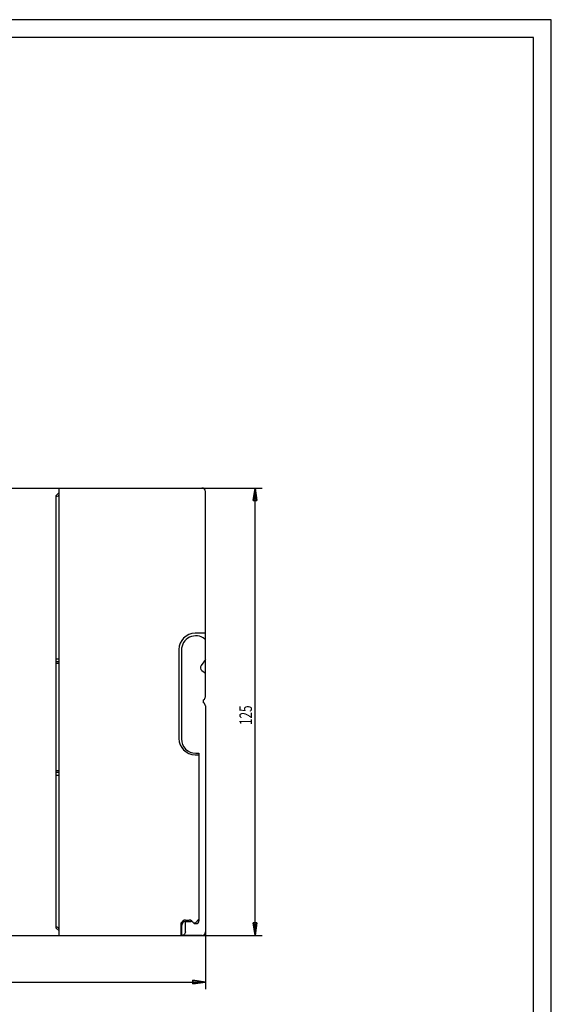
# Model space of a CAD drawing. Extents: x 0 to 594, y 0 to 420.
# Drawn here: x 446 to 594, y 145 to 420 of the extents above; entities that cross this region are included whole.
import ezdxf

# ---------------------------------------------------------------- set-up
doc = ezdxf.new("R2010")
doc.units = 0
doc.header["$LTSCALE"] = 32.67
doc.header["$MEASUREMENT"] = 0
for name, color, linetype in [('11000_LEFT', 7, 'CONTINUOUS'), ('11100_DIM_LEFT', 7, 'CONTINUOUS'), ('90000_FRAME', 7, 'CONTINUOUS')]:
    doc.layers.add(name, color=color, linetype=linetype)
doc.styles.add('TEXTSTYLE_1', font='txt', dxfattribs={"width": 0.8})

msp = doc.modelspace()

# ---------------------------------------------------------------- linework, layer by layer
at = {"layer": '11000_LEFT'}
for p, q in [((386.38, 289.17), (496.38, 289.17)), ((456.48, 164.17), (456.48, 289.17)), ((456.48, 287.92), (455.68, 287.12)), ((455.68, 166.22), (455.68, 287.12)), ((455.68, 286.87), (455.98, 286.87)), ((497.38, 230.87), (497.38, 288.17)), ((497.38, 248.57), (494.48, 248.57)), ((489.98, 244.07), (489.98, 219.17)), ((490.68, 243.87), (490.68, 219.07)), ((455.68, 241.47), (456.48, 241.47)), ((455.68, 240.67), (456.48, 240.67)), ((456.48, 240.17), (455.68, 240.17)), ((497.38, 241.28), (496.16, 239.54)), ((496.4, 238.15), (497.38, 237.47)), ((496.88, 229.13), (496.88, 230)), ((497.38, 228.27), (497.38, 165.17)), ((494.48, 214.67), (495.58, 214.67)), ((494.68, 215.07), (495.58, 215.07)), ((495.58, 215.07), (495.58, 168.27)), ((456.48, 210.17), (455.68, 210.17)), ((456.48, 209.67), (455.68, 209.67)), ((456.48, 208.87), (455.68, 208.87)), ((490.58, 167.67), (491.08, 168.17)), ((491.78, 168.07), (493.26, 168.07)), ((491.78, 165.17), (491.78, 168.07)), ((491.79, 168.47), (492.86, 168.47)), ((493.57, 168.17), (494.28, 167.47)), ((494.58, 167.67), (495.58, 168.67)), ((455.98, 166.47), (455.68, 166.47)), ((456.48, 165.42), (455.68, 166.22)), ((490.58, 164.17), (490.58, 167.67)), ((490.78, 164.17), (490.78, 167.07)), ((491.78, 165.17), (491.75, 164.93)), ((494.08, 167.67), (494.58, 167.67)), ((494.28, 167.47), (494.78, 167.47)), ((392.18, 164.17), (490.58, 164.17)), ((491.07, 164.21), (490.78, 164.17)), ((496.38, 164.17), (490.78, 164.17)), ((491.31, 164.32), (491.07, 164.21)), ((491.51, 164.49), (491.31, 164.32)), ((491.66, 164.7), (491.51, 164.49)), ((491.75, 164.93), (491.66, 164.7))]:
    msp.add_line(p, q, dxfattribs=at)
for centre, radius, start, end in [((496.38, 288.17), 1, 0, 90), ((455.98, 287.37), 0.5, 270, 0), ((494.48, 244.07), 4.5, 90, 180), ((494.68, 243.87), 4, 51.0552, 180), ((496.98, 238.97), 1, 145, 235), ((496.38, 230.87), 1, 300, 0), ((496.38, 228.27), 1, 0, 60), ((494.48, 219.17), 4.5, 180, 270), ((494.68, 219.07), 4, 180, 270), ((491.78, 167.07), 1, 90, 180), ((491.79, 167.47), 1, 90, 135), ((492.86, 167.47), 1, 45, 90), ((493.26, 167.07), 1, 45, 90), ((494.78, 168.27), 0.8, 270, 0), ((455.98, 165.97), 0.5, 0, 90), ((496.38, 165.17), 1, 270, 0)]:
    msp.add_arc(centre, radius, start, end, dxfattribs=at)
at = {"layer": '11100_DIM_LEFT'}
for p, q in [((480.63, 289.17), (513.26, 289.17)), ((511.26, 289.17), (510.76, 285.67)), ((510.76, 285.67), (511.26, 289.17)), ((511.26, 164.17), (511.26, 289.17)), ((511.26, 289.17), (511.76, 285.67)), ((511.76, 285.67), (511.26, 289.17)), ((511.76, 285.67), (510.76, 285.67)), ((510.76, 285.67), (511.76, 285.67)), ((497.38, 181.43), (497.38, 149.13)), ((510.76, 167.67), (511.26, 164.17)), ((511.26, 164.17), (510.76, 167.67)), ((511.76, 167.67), (510.76, 167.67)), ((510.76, 167.67), (511.76, 167.67)), ((511.76, 167.67), (511.26, 164.17)), ((511.26, 164.17), (511.76, 167.67)), ((480.63, 164.17), (513.26, 164.17)), ((497.38, 151.13), (493.88, 151.63)), ((493.88, 151.63), (497.38, 151.13)), ((493.88, 151.63), (493.88, 150.63)), ((493.88, 150.63), (493.88, 151.63)), ((380.48, 151.13), (497.38, 151.13)), ((497.38, 151.13), (493.88, 150.63)), ((493.88, 150.63), (497.38, 151.13))]:
    msp.add_line(p, q, dxfattribs=at)
for points in [[(511.26, 289.17), (511.76, 285.67), (510.76, 285.67)], [(511.26, 164.17), (510.76, 167.67), (511.76, 167.67)], [(497.38, 151.13), (493.88, 150.63), (493.88, 151.63)]]:
    msp.add_solid(points, dxfattribs=at)
at = {"layer": '90000_FRAME'}
for p, q in [((594, 420), (0, 420)), ((594, 0), (594, 420)), ((589, 415), (5, 415)), ((589, 5), (589, 415))]:
    msp.add_line(p, q, dxfattribs=at)

# ---------------------------------------------------------------- texts
at = {"layer": '11100_DIM_LEFT', "style": 'TEXTSTYLE_1', "width": 0.690476}
msp.add_text('125', height=3.5, rotation=90, dxfattribs=at).set_placement((510.38, 222.94))

doc.saveas('drawing.dxf')
